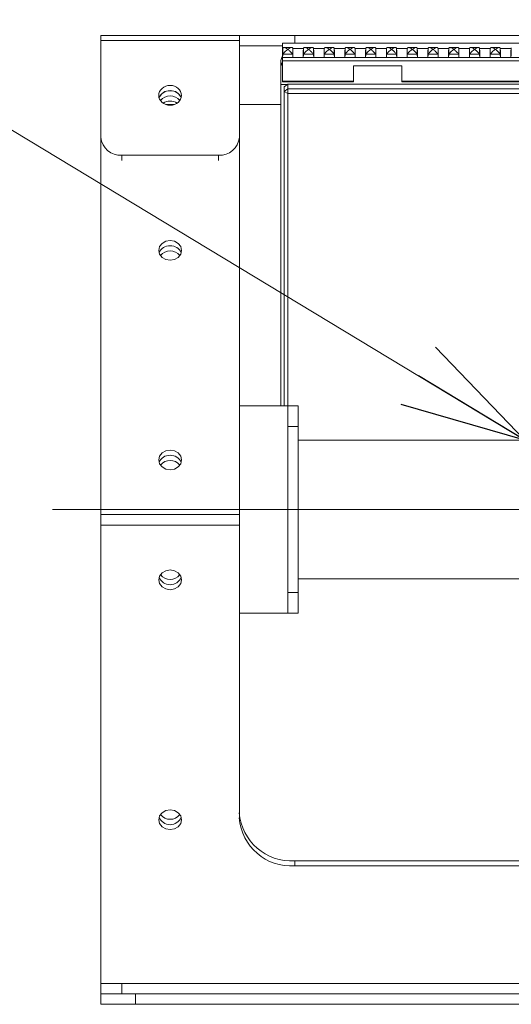
# Model space of a CAD drawing. Units: millimetres. Extents: x -440 to 440, y -614 to 614.
# Drawn here: x -145 to -98, y -142 to -48 of the extents above; entities that cross this region are included whole.
import ezdxf
from ezdxf.enums import TextEntityAlignment as Align

# ---------------------------------------------------------------- set-up
doc = ezdxf.new("R2010")
doc.units = ezdxf.units.MM
doc.linetypes.add('CENTERX2', pattern=[101.6, 63.5, -12.7, 12.7, -12.7])
doc.layers.add('Layer0016', color=7, linetype='Continuous')
doc.layers.add('Layer0017', color=7, linetype='Continuous')
doc.styles.add('dcStyle0', font='txt.shx', dxfattribs={"width": 0.666667, "bigfont": 'bigfont'})
doc.dimstyles.new('dc_Rotated', dxfattribs={"dimtxt": 16, "dimasz": 12.000008, "dimexe": 4, "dimexo": 4, "dimgap": 4, "dimtad": 3, "dimdsep": 46, "dimtxsty": 'dcStyle0', "dimblk1": 'OPEN30', "dimblk2": 'OPEN30', "dimsah": 1, "dimcen": 0.09, "dimclrd": 9, "dimclre": 9, "dimclrt": 7, "dimadec": 0, "dimazin": 2, "dimtfac": 1, "dimtdec": 4, "dimtmove": 0, "dimatfit": 3, "dimfxl": 1, "dimarcsym": 0})

# ---------------------------------------------------------------- blocks, each defined once
blk = doc.blocks.new('DC_GROUP_R3844L-R_41')
at = {"layer": 'Layer0016', "color": 3, "linetype": 'Continuous', "lineweight": 13}
for p, q in [((-131.662, -124.233), (-131.746, -124.598)), ((-131.424, -123.924), (-131.662, -124.233)), ((-131.067, -123.717), (-131.424, -123.924)), ((-130.646, -123.645), (-131.067, -123.717)), ((-130.225, -123.717), (-130.646, -123.645)), ((-129.868, -123.924), (-130.225, -123.717)), ((-129.63, -124.233), (-129.868, -123.924)), ((-129.546, -124.598), (-129.63, -124.233)), ((-131.746, -124.598), (-131.662, -124.963)), ((-131.662, -124.963), (-131.424, -125.272)), ((-129.868, -125.272), (-129.63, -124.963)), ((-129.63, -124.963), (-129.546, -124.598)), ((-131.424, -125.272), (-131.067, -125.479)), ((-131.067, -125.479), (-130.646, -125.552)), ((-130.646, -125.552), (-130.225, -125.479)), ((-130.225, -125.479), (-129.868, -125.272))]:
    blk.add_line(p, q, dxfattribs=at)
blk = doc.blocks.new('DC_GROUP_R3844L-R_42')
at = {"layer": 'Layer0016', "color": 3, "linetype": 'Continuous', "lineweight": 13}
for p, q in [((-130.646, -100.532), (-131.067, -100.604)), ((-130.225, -100.604), (-130.646, -100.532)), ((-131.662, -101.12), (-131.746, -101.485)), ((-131.746, -101.485), (-131.662, -101.85)), ((-131.424, -100.811), (-131.662, -101.12)), ((-131.067, -100.604), (-131.424, -100.811)), ((-129.868, -100.811), (-130.225, -100.604)), ((-129.63, -101.12), (-129.868, -100.811)), ((-129.546, -101.485), (-129.63, -101.12)), ((-129.63, -101.85), (-129.546, -101.485)), ((-131.662, -101.85), (-131.424, -102.159)), ((-131.424, -102.159), (-131.067, -102.366)), ((-131.067, -102.366), (-130.646, -102.439)), ((-130.646, -102.439), (-130.225, -102.366)), ((-130.225, -102.366), (-129.868, -102.159)), ((-129.868, -102.159), (-129.63, -101.85))]:
    blk.add_line(p, q, dxfattribs=at)
blk = doc.blocks.new('DC_GROUP_R3844L-R_43')
at = {"layer": 'Layer0016', "color": 3, "linetype": 'Continuous', "lineweight": 13}
for p, q in [((-131.067, -89.059), (-131.424, -89.265)), ((-130.646, -88.986), (-131.067, -89.059)), ((-130.225, -89.059), (-130.646, -88.986)), ((-129.868, -89.265), (-130.225, -89.059)), ((-131.662, -89.574), (-131.746, -89.938)), ((-131.746, -89.938), (-131.662, -90.302)), ((-131.424, -89.265), (-131.662, -89.574)), ((-129.63, -89.574), (-129.868, -89.265)), ((-129.546, -89.938), (-129.63, -89.574)), ((-129.63, -90.302), (-129.546, -89.938)), ((-131.662, -90.302), (-131.424, -90.611)), ((-131.424, -90.611), (-131.067, -90.818)), ((-131.067, -90.818), (-130.646, -90.89)), ((-130.646, -90.89), (-130.225, -90.818)), ((-130.225, -90.818), (-129.868, -90.611)), ((-129.868, -90.611), (-129.63, -90.302))]:
    blk.add_line(p, q, dxfattribs=at)
blk = doc.blocks.new('DC_GROUP_R3844L-R_44')
at = {"layer": 'Layer0016', "color": 3, "linetype": 'Continuous', "lineweight": 13}
for p, q in [((-131.424, -69.075), (-131.662, -69.383)), ((-131.067, -68.868), (-131.424, -69.075)), ((-130.646, -68.796), (-131.067, -68.868)), ((-130.225, -68.868), (-130.646, -68.796)), ((-129.868, -69.075), (-130.225, -68.868)), ((-129.63, -69.383), (-129.868, -69.075)), ((-131.662, -69.383), (-131.746, -69.748)), ((-131.746, -69.748), (-131.662, -70.112)), ((-131.662, -70.112), (-131.424, -70.421)), ((-129.868, -70.421), (-129.63, -70.112)), ((-129.546, -69.748), (-129.63, -69.383)), ((-129.63, -70.112), (-129.546, -69.748)), ((-131.424, -70.421), (-131.067, -70.627)), ((-131.067, -70.627), (-130.646, -70.699)), ((-130.646, -70.699), (-130.225, -70.627)), ((-130.225, -70.627), (-129.868, -70.421))]:
    blk.add_line(p, q, dxfattribs=at)
blk = doc.blocks.new('_OPEN30')
at = {"color": 0, "linetype": 'ByBlock', "lineweight": -2}
for p, q in [((-1, 0.267949), (0, 0)), ((0, 0), (-1, -0.267949)), ((0, 0), (-1, 0))]:
    blk.add_line(p, q, dxfattribs=at)
blk = doc.blocks.new('*D60')
at = {"layer": 'Layer0016', "color": 9, "linetype": 'Continuous', "lineweight": 13}
for p, q in [((-137.312, -45.292), (-137.312, -20.305)), ((-37.313, -86.042), (-37.313, -20.305)), ((-137.312, -24.305), (-37.313, -24.305))]:
    blk.add_line(p, q, dxfattribs=at)
at = {"layer": 'Layer0016', "color": 9, "xscale": 12.00001123046114, "yscale": 11.99995747289457}
for p, rotation in [((-137.312, -24.305), 180), ((-37.313, -24.305), 360)]:
    blk.add_blockref('_OPEN30', p, dxfattribs=dict(at, rotation=rotation))
at = {"layer": 'Layer0016', "color": 7, "insert": (-87.312, -20.305), "char_height": 16, "width": 68, "attachment_point": 8, "style": 'dcStyle0'}
blk.add_mtext('\\T1.00;150', dxfattribs=at)
blk = doc.blocks.new('DC_GROUP_R3844L-R_47')
at = {"layer": 'Layer0016', "color": 9, "linetype": 'Continuous', "lineweight": 13}
blk.add_line((-96.456, -88.042), (-167.216, -45.3), dxfattribs=at)
blk.add_circle((-181.768, -36.51), 17, dxfattribs=at)
at = {"layer": 'Layer0016', "color": 9, "xscale": 12.00001123046114, "yscale": 11.99995747289457, "rotation": 328.8663120838683}
blk.add_blockref('_OPEN30', (-96.456, -88.042), dxfattribs=at)
at = {"layer": 'Layer0016', "color": 7, "style": 'dcStyle0', "width": 0.933333}
blk.add_text('4', height=16, dxfattribs=at).set_placement((-188.168, -44.51), (-175.368, -44.51), align=Align.FIT)

msp = doc.modelspace()

# ---------------------------------------------------------------- linework, layer by layer
at = {"layer": 'Layer0016', "color": 3, "linetype": 'Continuous', "lineweight": 15}
for p, q in [((-137.312, -49.042), (-123.979, -49.042)), ((-137.312, -49.542), (-137.312, -49.042)), ((-123.979, -49.042), (-123.979, -49.542)), ((-123.979, -49.042), (-118.646, -49.042)), ((-35.979, -49.042), (-118.646, -49.042)), ((-137.312, -49.542), (-137.312, -58.857)), ((-123.979, -49.542), (-123.979, -58.857)), ((-119.813, -50.042), (-123.979, -50.042)), ((-34.813, -49.788), (-119.813, -49.788)), ((-119.813, -50.302), (-119.813, -49.788)), ((-118.947, -50.208), (-119.678, -50.208)), ((-116.947, -50.208), (-117.678, -50.208)), ((-114.947, -50.208), (-115.678, -50.208)), ((-112.947, -50.208), (-113.678, -50.208)), ((-110.947, -50.208), (-111.677, -50.208)), ((-108.947, -50.208), (-109.678, -50.208)), ((-106.947, -50.208), (-107.678, -50.208)), ((-104.947, -50.208), (-105.678, -50.208)), ((-102.947, -50.208), (-103.678, -50.208)), ((-100.947, -50.208), (-101.678, -50.208)), ((-98.947, -50.208), (-99.678, -50.208)), ((-119.813, -50.302), (-119.813, -50.573)), ((-119.813, -50.573), (-119.794, -50.314)), ((-119.813, -51.156), (-119.813, -50.573)), ((-119.794, -50.896), (-119.813, -51.156)), ((-119.813, -51.156), (-118.813, -51.156)), ((-119.813, -51.156), (-119.813, -51.5)), ((-118.831, -50.314), (-118.813, -50.573)), ((-118.813, -51.156), (-118.831, -50.896)), ((-118.813, -51.156), (-118.813, -50.573)), ((-117.813, -51.156), (-118.813, -51.156)), ((-117.813, -50.573), (-117.794, -50.314)), ((-117.813, -50.573), (-117.813, -51.156)), ((-117.794, -50.896), (-117.813, -51.156)), ((-117.813, -51.156), (-116.812, -51.156)), ((-116.831, -50.314), (-116.812, -50.573)), ((-116.812, -51.156), (-116.831, -50.896)), ((-116.812, -51.156), (-116.812, -50.573)), ((-115.813, -51.156), (-116.812, -51.156)), ((-115.813, -50.573), (-115.794, -50.314)), ((-115.813, -50.573), (-115.813, -51.156)), ((-115.794, -50.896), (-115.813, -51.156)), ((-115.813, -51.156), (-114.813, -51.156)), ((-114.831, -50.314), (-114.813, -50.573)), ((-114.813, -51.156), (-114.831, -50.896)), ((-114.813, -51.156), (-114.813, -50.573)), ((-113.812, -51.156), (-114.813, -51.156)), ((-113.812, -50.573), (-113.794, -50.314)), ((-113.812, -50.573), (-113.812, -51.156)), ((-113.794, -50.896), (-113.812, -51.156)), ((-113.812, -51.156), (-112.813, -51.156)), ((-112.831, -50.314), (-112.813, -50.573)), ((-112.813, -51.156), (-112.831, -50.896)), ((-112.813, -51.156), (-112.813, -50.573)), ((-111.813, -51.156), (-112.813, -51.156)), ((-111.813, -50.573), (-111.794, -50.314)), ((-111.813, -50.573), (-111.813, -51.156)), ((-111.794, -50.896), (-111.813, -51.156)), ((-111.813, -51.156), (-110.813, -51.156)), ((-110.831, -50.314), (-110.813, -50.573)), ((-110.813, -51.156), (-110.831, -50.896)), ((-110.813, -51.156), (-110.813, -50.573)), ((-109.813, -51.156), (-110.813, -51.156)), ((-109.813, -50.573), (-109.794, -50.314)), ((-109.813, -50.573), (-109.813, -51.156)), ((-109.794, -50.896), (-109.813, -51.156)), ((-109.813, -51.156), (-108.813, -51.156)), ((-108.831, -50.314), (-108.813, -50.573)), ((-108.813, -51.156), (-108.831, -50.896)), ((-108.813, -51.156), (-108.813, -50.573)), ((-107.813, -51.156), (-108.813, -51.156)), ((-107.813, -50.573), (-107.794, -50.314)), ((-107.813, -50.573), (-107.813, -51.156)), ((-107.794, -50.896), (-107.813, -51.156)), ((-107.813, -51.156), (-106.812, -51.156)), ((-106.831, -50.314), (-106.812, -50.573)), ((-106.812, -51.156), (-106.831, -50.896)), ((-106.812, -51.156), (-106.812, -50.573)), ((-105.813, -51.156), (-106.812, -51.156)), ((-105.813, -50.573), (-105.794, -50.314)), ((-105.813, -50.573), (-105.813, -51.156)), ((-105.794, -50.896), (-105.813, -51.156)), ((-105.813, -51.156), (-104.813, -51.156)), ((-104.831, -50.314), (-104.813, -50.573)), ((-104.813, -51.156), (-104.831, -50.896)), ((-104.813, -51.156), (-104.813, -50.573)), ((-103.813, -51.156), (-104.813, -51.156)), ((-103.813, -50.573), (-103.794, -50.314)), ((-103.813, -50.573), (-103.813, -51.156)), ((-103.794, -50.896), (-103.813, -51.156)), ((-103.813, -51.156), (-102.813, -51.156)), ((-102.831, -50.314), (-102.813, -50.573)), ((-102.813, -51.156), (-102.831, -50.896)), ((-102.813, -51.156), (-102.813, -50.573)), ((-101.813, -51.156), (-102.813, -51.156)), ((-101.813, -50.573), (-101.794, -50.314)), ((-101.813, -50.573), (-101.813, -51.156)), ((-101.794, -50.896), (-101.813, -51.156)), ((-101.813, -51.156), (-100.813, -51.156)), ((-100.831, -50.314), (-100.813, -50.573)), ((-100.813, -51.156), (-100.831, -50.896)), ((-100.813, -51.156), (-100.813, -50.573)), ((-99.812, -51.156), (-100.813, -51.156)), ((-99.812, -50.573), (-99.794, -50.314)), ((-99.812, -50.573), (-99.812, -51.156)), ((-99.794, -50.896), (-99.812, -51.156)), ((-99.812, -51.156), (-98.813, -51.156)), ((-98.831, -50.314), (-98.813, -50.573)), ((-98.813, -51.156), (-98.831, -50.896)), ((-98.813, -51.156), (-98.813, -50.573)), ((-97.813, -51.156), (-98.813, -51.156)), ((-97.813, -50.573), (-97.794, -50.314)), ((-97.813, -50.573), (-97.813, -51.156)), ((-97.794, -50.896), (-97.813, -51.156)), ((-97.813, -51.156), (-96.812, -51.156)), ((-119.979, -52.051), (-119.979, -51.468)), ((-119.979, -53.775), (-119.979, -52.051)), ((-34.813, -51.5), (-119.813, -51.5)), ((-119.813, -51.5), (-119.813, -53.443)), ((-112.979, -51.986), (-108.312, -51.986)), ((-112.979, -53.443), (-112.979, -51.986)), ((-108.312, -51.986), (-108.312, -53.443)), ((-119.357, -53.775), (-119.979, -53.775)), ((-119.979, -84.709), (-119.979, -53.775)), ((-119.813, -53.527), (-119.813, -53.443)), ((-119.813, -53.527), (-112.979, -53.527)), ((-119.646, -53.993), (-119.313, -53.741)), ((-119.646, -54.43), (-119.646, -53.993)), ((-119.313, -53.741), (-119.313, -54.178)), ((-35.313, -53.741), (-119.313, -53.741)), ((-112.979, -53.443), (-112.979, -53.527)), ((-108.312, -53.527), (-108.312, -53.443)), ((-108.312, -53.527), (-46.313, -53.527)), ((-119.313, -54.178), (-119.646, -54.43)), ((-119.313, -54.648), (-119.646, -54.43)), ((-119.646, -84.709), (-119.646, -54.43)), ((-119.313, -54.648), (-119.313, -54.178)), ((-119.313, -54.178), (-35.313, -54.178)), ((-35.313, -54.648), (-119.313, -54.648)), ((-119.313, -54.648), (-119.313, -84.709)), ((-130.263, -55.709), (-131.028, -55.709)), ((-137.312, -59.349), (-137.312, -58.857)), ((-137.312, -59.349), (-137.312, -95.207)), ((-123.979, -58.857), (-123.979, -59.349)), ((-123.979, -59.349), (-123.979, -95.207)), ((-125.979, -60.589), (-135.312, -60.589)), ((-123.979, -84.709), (-119.313, -84.709)), ((-119.313, -84.709), (-118.313, -84.709)), ((-119.313, -86.709), (-119.313, -84.709)), ((-118.313, -84.709), (-118.313, -86.709)), ((-119.313, -86.709), (-119.313, -102.709)), ((-118.313, -86.709), (-118.313, -102.709)), ((-39.313, -88.042), (-118.313, -88.042)), ((-137.312, -96.207), (-137.312, -95.207)), ((-123.979, -95.207), (-123.979, -96.207)), ((-137.312, -96.207), (-137.312, -140.375)), ((-123.979, -96.207), (-123.979, -124.419)), ((-118.313, -101.375), (-39.313, -101.375)), ((-119.313, -104.709), (-119.313, -102.709)), ((-118.313, -102.709), (-118.313, -104.709)), ((-123.979, -104.709), (-119.313, -104.709)), ((-118.313, -104.709), (-119.313, -104.709)), ((-118.646, -128.543), (-35.979, -128.543)), ((-35.979, -129.042), (-118.646, -129.042)), ((-137.312, -140.375), (-135.312, -140.375)), ((-137.312, -141.375), (-137.312, -140.375)), ((210.687, -140.375), (-135.312, -140.375)), ((-137.312, -142.375), (-137.312, -141.375)), ((-137.312, -141.375), (-133.979, -141.375)), ((209.354, -141.375), (-133.979, -141.375)), ((-133.979, -142.375), (-137.312, -142.375)), ((209.354, -142.375), (-133.979, -142.375))]:
    msp.add_line(p, q, dxfattribs=at)
at = {"layer": 'Layer0016', "color": 3, "linetype": 'Continuous', "lineweight": 13}
for p, q in [((-118.646, -49.042), (-118.646, -49.788)), ((-123.979, -49.542), (-137.312, -49.542)), ((-119.792, -50.302), (-119.813, -50.302)), ((-119.794, -50.896), (-119.794, -50.314)), ((-118.854, -50.832), (-119.771, -50.832)), ((-117.792, -50.302), (-118.833, -50.302)), ((-118.831, -50.896), (-118.831, -50.314)), ((-117.794, -50.896), (-117.794, -50.314)), ((-116.854, -50.832), (-117.771, -50.832)), ((-115.792, -50.302), (-116.833, -50.302)), ((-116.831, -50.896), (-116.831, -50.314)), ((-115.794, -50.896), (-115.794, -50.314)), ((-114.854, -50.832), (-115.771, -50.832)), ((-113.792, -50.302), (-114.833, -50.302)), ((-114.831, -50.896), (-114.831, -50.314)), ((-113.794, -50.896), (-113.794, -50.314)), ((-112.854, -50.832), (-113.771, -50.832)), ((-111.792, -50.302), (-112.833, -50.302)), ((-112.831, -50.896), (-112.831, -50.314)), ((-111.794, -50.896), (-111.794, -50.314)), ((-110.854, -50.832), (-111.771, -50.832)), ((-109.792, -50.302), (-110.833, -50.302)), ((-110.831, -50.896), (-110.831, -50.314)), ((-109.794, -50.896), (-109.794, -50.314)), ((-108.854, -50.832), (-109.771, -50.832)), ((-107.792, -50.302), (-108.833, -50.302)), ((-108.831, -50.896), (-108.831, -50.314)), ((-107.794, -50.896), (-107.794, -50.314)), ((-106.854, -50.832), (-107.771, -50.832)), ((-105.792, -50.302), (-106.833, -50.302)), ((-106.831, -50.896), (-106.831, -50.314)), ((-105.794, -50.896), (-105.794, -50.314)), ((-104.854, -50.832), (-105.771, -50.832)), ((-103.792, -50.302), (-104.833, -50.302)), ((-104.831, -50.896), (-104.831, -50.314)), ((-103.794, -50.896), (-103.794, -50.314)), ((-102.854, -50.832), (-103.771, -50.832)), ((-101.792, -50.302), (-102.833, -50.302)), ((-102.831, -50.896), (-102.831, -50.314)), ((-101.794, -50.896), (-101.794, -50.314)), ((-100.854, -50.832), (-101.771, -50.832)), ((-99.792, -50.302), (-100.833, -50.302)), ((-100.831, -50.896), (-100.831, -50.314)), ((-99.794, -50.896), (-99.794, -50.314)), ((-98.854, -50.832), (-99.771, -50.832)), ((-97.792, -50.302), (-98.833, -50.302)), ((-98.831, -50.896), (-98.831, -50.314)), ((-97.794, -50.896), (-97.794, -50.314)), ((-119.813, -53.443), (-112.979, -53.443)), ((-108.312, -53.443), (-46.313, -53.443)), ((-119.979, -55.709), (-123.979, -55.709)), ((-135.312, -60.589), (-135.312, -61.08)), ((-125.979, -61.08), (-125.979, -60.589)), ((-118.313, -86.709), (-119.313, -86.709)), ((-137.312, -95.207), (-123.979, -95.207)), ((-123.979, -96.207), (-137.312, -96.207)), ((-119.313, -102.709), (-118.313, -102.709)), ((-118.646, -128.543), (-118.646, -129.042)), ((-135.312, -140.375), (-135.312, -141.375)), ((-133.979, -141.375), (-133.979, -142.375))]:
    msp.add_line(p, q, dxfattribs=at)
at = {"layer": 'Layer0016', "color": 3, "linetype": 'Continuous', "lineweight": 15}
for centre, radius, start, end in [((-119.662, -50.325), 0.132, 145.24454, 174.97976), ((-118.963, -50.325), 0.132, 5.0106, 34.78086), ((-117.662, -50.325), 0.132, 145.23068, 174.99363), ((-116.963, -50.325), 0.132, 5.00637, 34.76932), ((-115.662, -50.325), 0.132, 145.24454, 174.97976), ((-114.963, -50.325), 0.132, 5.02024, 34.75546), ((-113.662, -50.325), 0.132, 145.23068, 174.99363), ((-112.963, -50.325), 0.132, 4.9825, 34.7932), ((-111.662, -50.325), 0.132, 145.21914, 174.9894), ((-110.963, -50.325), 0.132, 5.00637, 34.76932), ((-109.662, -50.325), 0.132, 145.24454, 174.97976), ((-108.963, -50.325), 0.132, 5.0106, 34.78086), ((-107.662, -50.325), 0.132, 145.23068, 174.99363), ((-106.963, -50.325), 0.132, 5.00637, 34.76932), ((-105.662, -50.325), 0.132, 145.24454, 174.97976), ((-104.963, -50.325), 0.132, 5.02024, 34.75546), ((-103.662, -50.325), 0.132, 145.23068, 174.99363), ((-102.963, -50.325), 0.132, 5.00637, 34.76932), ((-101.662, -50.325), 0.132, 145.21914, 174.9894), ((-100.963, -50.325), 0.132, 5.02024, 34.75546), ((-99.662, -50.325), 0.132, 145.24454, 174.97976), ((-98.963, -50.325), 0.132, 5.0106, 34.78086), ((-97.662, -50.325), 0.132, 145.23068, 174.99363), ((-119.365, -51.502), 0.615, 136.68832, 176.84144), ((-119.662, -50.908), 0.132, 145.24794, 174.97636), ((-118.963, -50.908), 0.132, 5.01399, 34.77747), ((-117.662, -50.908), 0.132, 145.23408, 174.99022), ((-116.963, -50.908), 0.132, 5.00978, 34.76592), ((-115.662, -50.908), 0.132, 145.24794, 174.97636), ((-114.963, -50.908), 0.132, 5.02364, 34.75206), ((-113.662, -50.908), 0.132, 145.23408, 174.99022), ((-112.963, -50.908), 0.132, 4.98589, 34.7898), ((-111.662, -50.908), 0.132, 145.22253, 174.98601), ((-110.963, -50.908), 0.132, 5.00978, 34.76592), ((-109.662, -50.908), 0.132, 145.24794, 174.97636), ((-108.963, -50.908), 0.132, 5.01399, 34.77747), ((-107.662, -50.908), 0.132, 145.23408, 174.99022), ((-106.963, -50.908), 0.132, 5.00978, 34.76592), ((-105.662, -50.908), 0.132, 145.24794, 174.97636), ((-104.963, -50.908), 0.132, 5.02364, 34.75206), ((-103.662, -50.908), 0.132, 145.23408, 174.99022), ((-102.963, -50.908), 0.132, 5.00978, 34.76592), ((-101.662, -50.908), 0.132, 145.22253, 174.98601), ((-100.963, -50.908), 0.132, 5.02364, 34.75206), ((-99.662, -50.908), 0.132, 145.24794, 174.97636), ((-98.963, -50.908), 0.132, 5.01399, 34.77747), ((-97.662, -50.908), 0.132, 145.23408, 174.99022), ((-119.365, -52.085), 0.615, 136.68832, 176.84144), ((-130.702, -55.429), 1.07, 86.98694, 160.05739), ((-130.675, -55.998), 1.136, 88.54993, 143.05608), ((-130.59, -55.429), 1.07, 19.94535, 93.01032), ((-130.617, -55.998), 1.136, 36.94119, 91.45185), ((-130.646, -56.592), 1.23, 56.55566, 123.44434), ((-135.438, -58.713), 1.881, 184.40146, 273.81157), ((-125.854, -58.713), 1.881, 266.1889, 355.59808), ((-130.702, -70.366), 1.07, 86.9939, 159.91976), ((-130.646, -70.963), 1.176, 37.35619, 142.64381), ((-130.59, -70.366), 1.07, 20.08304, 93.00331), ((-130.702, -90.556), 1.07, 86.99376, 159.91976), ((-130.646, -91.153), 1.176, 37.35615, 142.64385), ((-130.59, -90.556), 1.07, 20.08303, 93.00345), ((-130.646, -100.818), 1.141, 201.47591, 338.52409), ((-130.674, -100.306), 1.135, 216.81785, 271.43914), ((-130.617, -100.306), 1.135, 268.55909, 323.18488), ((-130.674, -123.419), 1.135, 216.81806, 271.43905), ((-130.617, -123.419), 1.135, 268.55917, 323.18467), ((-118.978, -123.538), 5.016, 184.37542, 273.79133), ((-130.646, -123.931), 1.141, 201.47589, 338.52411), ((-118.978, -124.037), 5.016, 184.37543, 273.79132)]:
    msp.add_arc(centre, radius, start, end, dxfattribs=at)
msp.add_ellipse((-130.646, -54.815), major_axis=(1.1, 0), ratio=0.866026, dxfattribs=at)
msp.add_ellipse((-130.646, -55.317), major_axis=(1.1, 0), ratio=0.866026, start_param=0.266211, end_param=2.875382, dxfattribs=at)
for points, knots in [([(-119.313, -50.379), (-119.313, -50.378), (-119.383, -50.328), (-119.5, -50.255), (-119.638, -50.206), (-119.722, -50.207), (-119.758, -50.231), (-119.77, -50.248), (-119.771, -50.25)], [0, 0, 0, 0, 0.005101, 0.386171, 0.644616, 0.835949, 0.987689, 1, 1, 1, 1]), ([(-118.854, -50.25), (-118.865, -50.238), (-118.892, -50.209), (-118.97, -50.203), (-119.099, -50.242), (-119.222, -50.315), (-119.299, -50.369), (-119.312, -50.378), (-119.313, -50.379)], [0, 0, 0, 0, 0.1291657, 0.3148862, 0.5710121, 0.9276619, 0.9948898, 1, 1, 1, 1]), ([(-117.313, -50.379), (-117.313, -50.378), (-117.383, -50.328), (-117.5, -50.255), (-117.638, -50.206), (-117.722, -50.207), (-117.758, -50.231), (-117.77, -50.248), (-117.771, -50.25)], [0, 0, 0, 0, 0.005101, 0.38618, 0.644615, 0.835955, 0.987689, 1, 1, 1, 1]), ([(-116.854, -50.25), (-116.865, -50.238), (-116.892, -50.209), (-116.97, -50.203), (-117.099, -50.242), (-117.221, -50.315), (-117.299, -50.369), (-117.312, -50.378), (-117.313, -50.379)], [0, 0, 0, 0, 0.129172, 0.314885, 0.571011, 0.927662, 0.994901, 1, 1, 1, 1]), ([(-115.312, -50.379), (-115.313, -50.378), (-115.383, -50.328), (-115.5, -50.255), (-115.638, -50.206), (-115.722, -50.207), (-115.758, -50.231), (-115.77, -50.248), (-115.771, -50.25)], [0, 0, 0, 0, 0.005112, 0.386179, 0.644612, 0.835951, 0.987684, 1, 1, 1, 1]), ([(-114.854, -50.25), (-114.865, -50.238), (-114.892, -50.209), (-114.97, -50.203), (-115.099, -50.242), (-115.221, -50.315), (-115.299, -50.369), (-115.312, -50.378), (-115.312, -50.379)], [0, 0, 0, 0, 0.129172, 0.314893, 0.571021, 0.927672, 0.994901, 1, 1, 1, 1]), ([(-113.313, -50.379), (-113.313, -50.378), (-113.383, -50.328), (-113.5, -50.255), (-113.638, -50.206), (-113.722, -50.207), (-113.758, -50.231), (-113.77, -50.248), (-113.771, -50.25)], [0, 0, 0, 0, 0.005101, 0.38618, 0.644615, 0.835955, 0.987689, 1, 1, 1, 1]), ([(-112.854, -50.25), (-112.865, -50.238), (-112.892, -50.209), (-112.97, -50.203), (-113.099, -50.242), (-113.221, -50.315), (-113.299, -50.369), (-113.312, -50.378), (-113.313, -50.379)], [0, 0, 0, 0, 0.129166, 0.314886, 0.571012, 0.927662, 0.994901, 1, 1, 1, 1]), ([(-111.313, -50.379), (-111.313, -50.378), (-111.383, -50.328), (-111.5, -50.255), (-111.638, -50.206), (-111.722, -50.207), (-111.758, -50.231), (-111.77, -50.248), (-111.771, -50.25)], [0, 0, 0, 0, 0.005112, 0.38618, 0.644615, 0.835955, 0.987689, 1, 1, 1, 1]), ([(-110.854, -50.25), (-110.865, -50.238), (-110.892, -50.209), (-110.97, -50.203), (-111.099, -50.242), (-111.221, -50.315), (-111.299, -50.369), (-111.312, -50.378), (-111.313, -50.379)], [0, 0, 0, 0, 0.129172, 0.314885, 0.571021, 0.927662, 0.994901, 1, 1, 1, 1]), ([(-109.313, -50.379), (-109.313, -50.378), (-109.383, -50.328), (-109.5, -50.255), (-109.638, -50.206), (-109.722, -50.207), (-109.758, -50.231), (-109.77, -50.248), (-109.771, -50.25)], [0, 0, 0, 0, 0.005101, 0.386181, 0.644616, 0.835949, 0.987689, 1, 1, 1, 1]), ([(-108.854, -50.25), (-108.865, -50.238), (-108.892, -50.209), (-108.97, -50.203), (-109.099, -50.242), (-109.222, -50.315), (-109.299, -50.369), (-109.312, -50.378), (-109.313, -50.379)], [0, 0, 0, 0, 0.1291657, 0.3148862, 0.5710121, 0.9276619, 0.9948898, 1, 1, 1, 1]), ([(-107.313, -50.379), (-107.313, -50.378), (-107.383, -50.328), (-107.5, -50.255), (-107.638, -50.206), (-107.722, -50.207), (-107.758, -50.231), (-107.77, -50.248), (-107.771, -50.25)], [0, 0, 0, 0, 0.005101, 0.38618, 0.644615, 0.835955, 0.987689, 1, 1, 1, 1]), ([(-106.854, -50.25), (-106.865, -50.238), (-106.892, -50.209), (-106.97, -50.203), (-107.099, -50.242), (-107.221, -50.315), (-107.299, -50.369), (-107.312, -50.378), (-107.313, -50.379)], [0, 0, 0, 0, 0.129172, 0.314885, 0.571011, 0.927662, 0.994901, 1, 1, 1, 1]), ([(-105.312, -50.379), (-105.313, -50.378), (-105.383, -50.328), (-105.5, -50.255), (-105.638, -50.206), (-105.722, -50.207), (-105.758, -50.231), (-105.77, -50.248), (-105.771, -50.25)], [0, 0, 0, 0, 0.005112, 0.386178, 0.644611, 0.83595, 0.987689, 1, 1, 1, 1]), ([(-104.854, -50.25), (-104.865, -50.238), (-104.892, -50.209), (-104.97, -50.203), (-105.099, -50.242), (-105.221, -50.315), (-105.299, -50.369), (-105.312, -50.378), (-105.312, -50.379)], [0, 0, 0, 0, 0.129172, 0.314893, 0.571021, 0.927672, 0.994901, 1, 1, 1, 1]), ([(-103.313, -50.379), (-103.313, -50.378), (-103.383, -50.328), (-103.5, -50.255), (-103.638, -50.206), (-103.722, -50.207), (-103.758, -50.231), (-103.77, -50.248), (-103.771, -50.25)], [0, 0, 0, 0, 0.005101, 0.38618, 0.644615, 0.835955, 0.987689, 1, 1, 1, 1]), ([(-102.854, -50.25), (-102.865, -50.238), (-102.892, -50.209), (-102.97, -50.203), (-103.099, -50.242), (-103.221, -50.315), (-103.299, -50.369), (-103.312, -50.378), (-103.313, -50.379)], [0, 0, 0, 0, 0.129166, 0.314886, 0.571012, 0.927662, 0.994901, 1, 1, 1, 1]), ([(-101.313, -50.379), (-101.313, -50.378), (-101.383, -50.328), (-101.5, -50.255), (-101.638, -50.206), (-101.722, -50.207), (-101.758, -50.231), (-101.77, -50.248), (-101.771, -50.25)], [0, 0, 0, 0, 0.005112, 0.38618, 0.644615, 0.835955, 0.987689, 1, 1, 1, 1]), ([(-100.854, -50.25), (-100.865, -50.238), (-100.892, -50.209), (-100.97, -50.203), (-101.099, -50.242), (-101.221, -50.315), (-101.299, -50.369), (-101.312, -50.378), (-101.313, -50.379)], [0, 0, 0, 0, 0.129172, 0.314885, 0.571021, 0.927673, 0.994901, 1, 1, 1, 1]), ([(-99.313, -50.379), (-99.313, -50.378), (-99.383, -50.328), (-99.5, -50.255), (-99.638, -50.206), (-99.722, -50.207), (-99.758, -50.231), (-99.77, -50.248), (-99.771, -50.25)], [0, 0, 0, 0, 0.005101, 0.38618, 0.644615, 0.835955, 0.987689, 1, 1, 1, 1]), ([(-98.854, -50.25), (-98.865, -50.238), (-98.892, -50.209), (-98.97, -50.203), (-99.099, -50.242), (-99.222, -50.315), (-99.299, -50.369), (-99.312, -50.378), (-99.313, -50.379)], [0, 0, 0, 0, 0.1291657, 0.3148862, 0.5710121, 0.9276619, 0.9948898, 1, 1, 1, 1]), ([(-119.771, -50.832), (-119.76, -50.817), (-119.733, -50.778), (-119.655, -50.686), (-119.526, -50.552), (-119.404, -50.447), (-119.326, -50.389), (-119.313, -50.38), (-119.313, -50.379)], [0, 0, 0, 0, 0.129171, 0.314896, 0.571021, 0.927671, 0.994899, 1, 1, 1, 1]), ([(-119.313, -50.379), (-119.312, -50.38), (-119.242, -50.43), (-119.125, -50.528), (-118.987, -50.666), (-118.903, -50.764), (-118.867, -50.813), (-118.855, -50.831), (-118.854, -50.832)], [0, 0, 0, 0, 0.005114, 0.386182, 0.644615, 0.835957, 0.987691, 1, 1, 1, 1]), ([(-117.771, -50.832), (-117.76, -50.817), (-117.733, -50.778), (-117.655, -50.686), (-117.526, -50.552), (-117.404, -50.447), (-117.326, -50.389), (-117.313, -50.38), (-117.313, -50.379)], [0, 0, 0, 0, 0.129171, 0.314887, 0.571011, 0.92766, 0.994899, 1, 1, 1, 1]), ([(-117.313, -50.379), (-117.312, -50.38), (-117.242, -50.43), (-117.125, -50.528), (-116.987, -50.666), (-116.903, -50.764), (-116.867, -50.813), (-116.855, -50.831), (-116.854, -50.832)], [0, 0, 0, 0, 0.005103, 0.386182, 0.644615, 0.835957, 0.987691, 1, 1, 1, 1]), ([(-115.771, -50.832), (-115.76, -50.817), (-115.733, -50.778), (-115.655, -50.686), (-115.526, -50.552), (-115.403, -50.447), (-115.326, -50.389), (-115.313, -50.38), (-115.312, -50.379)], [0, 0, 0, 0, 0.12917, 0.314892, 0.571014, 0.92766, 0.994888, 1, 1, 1, 1]), ([(-115.312, -50.379), (-115.312, -50.38), (-115.242, -50.43), (-115.125, -50.528), (-114.987, -50.666), (-114.903, -50.764), (-114.867, -50.813), (-114.855, -50.831), (-114.854, -50.832)], [0, 0, 0, 0, 0.005103, 0.386173, 0.644607, 0.835951, 0.98769, 1, 1, 1, 1]), ([(-113.771, -50.832), (-113.76, -50.817), (-113.733, -50.778), (-113.655, -50.686), (-113.526, -50.552), (-113.404, -50.447), (-113.326, -50.389), (-113.313, -50.38), (-113.313, -50.379)], [0, 0, 0, 0, 0.129171, 0.314887, 0.571021, 0.92766, 0.994899, 1, 1, 1, 1]), ([(-113.313, -50.379), (-113.312, -50.38), (-113.242, -50.43), (-113.125, -50.528), (-112.987, -50.666), (-112.903, -50.764), (-112.867, -50.813), (-112.855, -50.831), (-112.854, -50.832)], [0, 0, 0, 0, 0.005103, 0.386182, 0.644615, 0.835957, 0.987691, 1, 1, 1, 1]), ([(-111.771, -50.832), (-111.76, -50.817), (-111.733, -50.778), (-111.655, -50.686), (-111.526, -50.552), (-111.403, -50.447), (-111.326, -50.389), (-111.313, -50.38), (-111.313, -50.379)], [0, 0, 0, 0, 0.1291651, 0.3148887, 0.571012, 0.92766, 0.9948877, 1, 1, 1, 1]), ([(-111.313, -50.379), (-111.312, -50.38), (-111.242, -50.43), (-111.125, -50.528), (-110.987, -50.666), (-110.903, -50.764), (-110.867, -50.813), (-110.855, -50.831), (-110.854, -50.832)], [0, 0, 0, 0, 0.005103, 0.386182, 0.644615, 0.835957, 0.987691, 1, 1, 1, 1]), ([(-109.771, -50.832), (-109.76, -50.817), (-109.733, -50.778), (-109.655, -50.686), (-109.526, -50.552), (-109.404, -50.447), (-109.326, -50.389), (-109.313, -50.38), (-109.313, -50.379)], [0, 0, 0, 0, 0.129171, 0.314896, 0.571021, 0.927671, 0.994899, 1, 1, 1, 1]), ([(-109.313, -50.379), (-109.312, -50.38), (-109.242, -50.43), (-109.125, -50.528), (-108.987, -50.666), (-108.903, -50.764), (-108.867, -50.813), (-108.855, -50.831), (-108.854, -50.832)], [0, 0, 0, 0, 0.005114, 0.386182, 0.644615, 0.835957, 0.987691, 1, 1, 1, 1]), ([(-107.771, -50.832), (-107.76, -50.817), (-107.733, -50.778), (-107.655, -50.686), (-107.526, -50.552), (-107.404, -50.447), (-107.326, -50.389), (-107.313, -50.38), (-107.313, -50.379)], [0, 0, 0, 0, 0.129165, 0.314889, 0.571012, 0.92766, 0.994899, 1, 1, 1, 1]), ([(-107.313, -50.379), (-107.312, -50.38), (-107.242, -50.43), (-107.125, -50.528), (-106.987, -50.666), (-106.903, -50.764), (-106.867, -50.813), (-106.855, -50.831), (-106.854, -50.832)], [0, 0, 0, 0, 0.005103, 0.386182, 0.644615, 0.835957, 0.987691, 1, 1, 1, 1]), ([(-105.771, -50.832), (-105.76, -50.817), (-105.733, -50.778), (-105.655, -50.686), (-105.526, -50.552), (-105.403, -50.447), (-105.326, -50.389), (-105.313, -50.38), (-105.312, -50.379)], [0, 0, 0, 0, 0.12917, 0.314892, 0.571014, 0.92766, 0.994888, 1, 1, 1, 1]), ([(-105.312, -50.379), (-105.312, -50.38), (-105.242, -50.43), (-105.125, -50.528), (-104.987, -50.666), (-104.903, -50.764), (-104.867, -50.813), (-104.855, -50.831), (-104.854, -50.832)], [0, 0, 0, 0, 0.005103, 0.386173, 0.644607, 0.835951, 0.98769, 1, 1, 1, 1]), ([(-103.771, -50.832), (-103.76, -50.817), (-103.733, -50.778), (-103.655, -50.686), (-103.526, -50.552), (-103.404, -50.447), (-103.326, -50.389), (-103.313, -50.38), (-103.313, -50.379)], [0, 0, 0, 0, 0.129171, 0.314887, 0.571011, 0.92766, 0.994899, 1, 1, 1, 1]), ([(-103.313, -50.379), (-103.312, -50.38), (-103.242, -50.43), (-103.125, -50.528), (-102.987, -50.666), (-102.903, -50.764), (-102.867, -50.813), (-102.855, -50.831), (-102.854, -50.832)], [0, 0, 0, 0, 0.005103, 0.386182, 0.644615, 0.835957, 0.987691, 1, 1, 1, 1]), ([(-101.771, -50.832), (-101.76, -50.817), (-101.733, -50.778), (-101.655, -50.686), (-101.526, -50.552), (-101.403, -50.447), (-101.326, -50.389), (-101.313, -50.38), (-101.313, -50.379)], [0, 0, 0, 0, 0.1291651, 0.3148887, 0.571012, 0.92766, 0.9948877, 1, 1, 1, 1]), ([(-101.313, -50.379), (-101.312, -50.38), (-101.242, -50.43), (-101.125, -50.528), (-100.987, -50.666), (-100.903, -50.764), (-100.867, -50.813), (-100.855, -50.831), (-100.854, -50.832)], [0, 0, 0, 0, 0.005103, 0.386182, 0.644615, 0.835957, 0.987691, 1, 1, 1, 1]), ([(-99.771, -50.832), (-99.76, -50.817), (-99.733, -50.778), (-99.655, -50.686), (-99.526, -50.552), (-99.404, -50.447), (-99.326, -50.389), (-99.313, -50.38), (-99.313, -50.379)], [0, 0, 0, 0, 0.129171, 0.314888, 0.571021, 0.927671, 0.994899, 1, 1, 1, 1]), ([(-99.313, -50.379), (-99.312, -50.38), (-99.242, -50.43), (-99.125, -50.528), (-98.987, -50.666), (-98.903, -50.764), (-98.867, -50.813), (-98.855, -50.831), (-98.854, -50.832)], [0, 0, 0, 0, 0.005114, 0.386182, 0.644615, 0.835957, 0.987691, 1, 1, 1, 1])]:
    msp.add_open_spline(points, degree=3, knots=knots, dxfattribs=at)
at = {"layer": 'Layer0017', "color": 7, "linetype": 'CENTERX2', "lineweight": 13}
msp.add_line((-141.979, -94.709), (-32.646, -94.709), dxfattribs=at)

# ---------------------------------------------------------------- block references
at = {"layer": 'Layer0016', "linetype": 'Continuous'}
for name in ['DC_GROUP_R3844L-R_47', 'DC_GROUP_R3844L-R_44', 'DC_GROUP_R3844L-R_43', 'DC_GROUP_R3844L-R_42', 'DC_GROUP_R3844L-R_41']:
    msp.add_blockref(name, (0, 0), dxfattribs=at)

# ---------------------------------------------------------------- dimensions: what is measured, and where the dimension line sits
at = {"layer": 'Layer0016', "linetype": 'Continuous', "lineweight": 13}
dim = msp.add_linear_dim(base=(-37.313, -24.305), p1=(-137.312, -49.292), p2=(-37.313, -90.042), text='150', dimstyle='dc_Rotated', override={"dimtxt": 16, "dimasz": 12.000008, "dimexe": 4, "dimexo": 4, "dimgap": 4, "dimtad": 3, "dimtih": 0, "dimtoh": 0, "dimdec": 2, "dimzin": 8, "dimtxsty": 'dcStyle0', "dimblk1": 'OPEN30', "dimblk2": 'OPEN30', "dimsah": 1, "dimclrd": 9, "dimclre": 9, "dimclrt": 7, "dimazin": 2, "dimtofl": 1, "dimtolj": 0, "dimtzin": 8, "dimarcsym": 1}, dxfattribs=at)
dim.commit()
dim.dimension.update_dxf_attribs({"geometry": '*D60', "text_midpoint": (-87.312, -24.305), "dimtype": 160})

doc.saveas('drawing.dxf')
